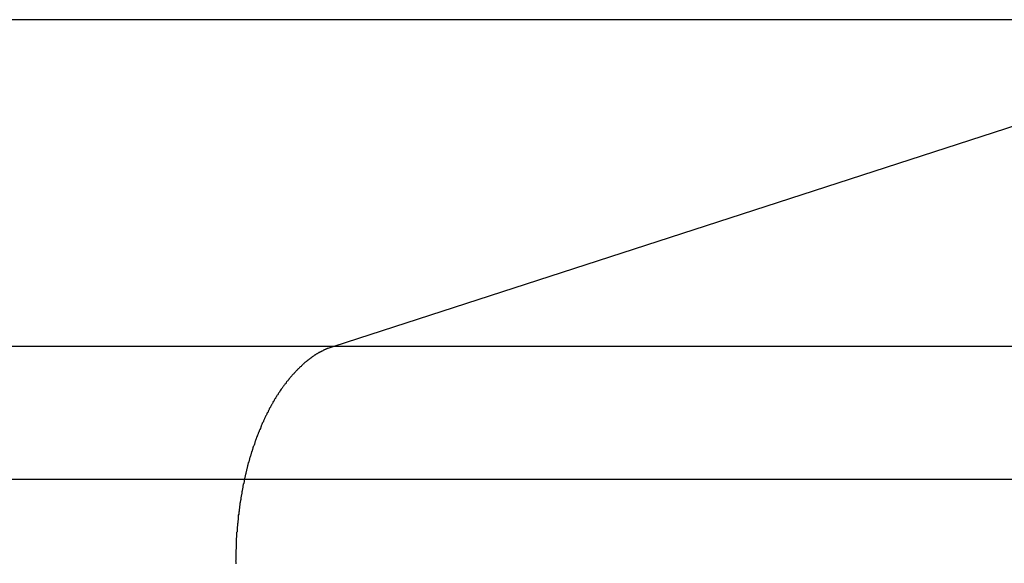
# Model space of a CAD drawing. Extents: x -52 to 52, y -56 to 6.
# Drawn here: x -23 to -22, y -17 to -16 of the extents above; entities that cross this region are included whole.
import ezdxf

# ---------------------------------------------------------------- set-up
doc = ezdxf.new("R2010")
doc.units = 0
doc.layers.get('0').update_dxf_attribs({"linetype": 'CONTINUOUS'})

msp = doc.modelspace()

# ---------------------------------------------------------------- linework, layer by layer
at = {"color": 0}
for points in [[(-21.7518, -16.2298), (-28.2785, -16.2298)], [(-21.7518, -16.2298), (-28.2785, -16.2298)], [(-21.7518, -16.2298), (-28.2785, -16.2298)], [(-21.7518, -16.2298), (-28.2785, -16.2298)], [(-21.7518, -16.2298), (-28.2785, -16.2298)], [(-21.7518, -16.2298), (-28.2785, -16.2298)], [(-21.7518, -16.2298), (-28.2785, -16.2298)], [(-21.7518, -16.2298), (-28.2785, -16.2298)], [(-21.7518, -16.2298), (-28.2785, -16.2298)], [(-21.7518, -16.2298), (-28.2785, -16.2298)], [(-21.7518, -16.2298), (-28.2785, -16.2298)], [(-21.7518, -16.2298), (-28.2785, -16.2298)], [(-21.7518, -16.2298), (-28.2785, -16.2298)], [(-21.7518, -16.2298), (-28.2785, -16.2298)], [(-21.7518, -16.2298), (-28.2785, -16.2298)], [(-21.7518, -16.2298), (-28.2785, -16.2298)], [(-21.7518, -16.2298), (-28.2785, -16.2298)], [(-21.7518, -16.2298), (-28.2785, -16.2298)], [(-21.7518, -16.2298), (-28.2785, -16.2298)], [(-21.7518, -16.2298), (-28.2785, -16.2298)], [(-21.7518, -16.2298), (-28.2785, -16.2298)], [(-21.7518, -16.2298), (-22.5377, -16.4843)], [(-21.7518, -16.2298), (-22.5377, -16.4843)], [(-21.7518, -16.2298), (-22.5377, -16.4843)], [(-21.7518, -16.2298), (-22.5377, -16.4843)], [(-21.7518, -16.2298), (-22.5377, -16.4843)], [(-21.7518, -16.2298), (-22.5377, -16.4843)], [(-21.7518, -16.2298), (-22.5377, -16.4843)], [(-21.7518, -16.2298), (-22.5377, -16.4843)], [(-21.7518, -16.2298), (-22.5377, -16.4843)], [(-21.7518, -16.2298), (-22.5377, -16.4843)], [(-21.7518, -16.2298), (-22.5377, -16.4843)], [(-21.7518, -16.2298), (-22.5377, -16.4843)], [(-21.7518, -16.2298), (-22.5377, -16.4843)], [(-21.7518, -16.2298), (-22.5377, -16.4843)], [(-21.7518, -16.2298), (-22.5377, -16.4843)], [(-21.7518, -16.2298), (-22.5377, -16.4843)], [(-21.7518, -16.2298), (-22.5377, -16.4843)], [(-21.7518, -16.2298), (-22.5377, -16.4843)], [(-21.7518, -16.2298), (-22.5377, -16.4843)], [(-21.7518, -16.2298), (-22.5377, -16.4843)], [(-21.7518, -16.2298), (-22.5377, -16.4843)], [(-22.5377, -16.4843), (-28.2785, -16.4843)], [(-22.5377, -16.4843), (-28.2785, -16.4843)], [(-22.5377, -16.4843), (-28.2785, -16.4843)], [(-22.5377, -16.4843), (-28.2785, -16.4843)], [(-22.5377, -16.4843), (-28.2785, -16.4843)], [(-22.5377, -16.4843), (-28.2785, -16.4843)], [(-22.5377, -16.4843), (-28.2785, -16.4843)], [(-22.5377, -16.4843), (-28.2785, -16.4843)], [(-22.5377, -16.4843), (-28.2785, -16.4843)], [(-22.5377, -16.4843), (-28.2785, -16.4843)], [(-22.5377, -16.4843), (-28.2785, -16.4843)], [(-22.5377, -16.4843), (-28.2785, -16.4843)], [(-22.5377, -16.4843), (-28.2785, -16.4843)], [(-22.5377, -16.4843), (-28.2785, -16.4843)], [(-22.5377, -16.4843), (-28.2785, -16.4843)], [(-22.5377, -16.4843), (-28.2785, -16.4843)], [(-22.5377, -16.4843), (-28.2785, -16.4843)], [(-22.5377, -16.4843), (-28.2785, -16.4843)], [(-22.5377, -16.4843), (-28.2785, -16.4843)], [(-22.5377, -16.4843), (-28.2785, -16.4843)], [(-22.5377, -16.4843), (-28.2785, -16.4843)], [(-22.5377, -16.4843), (-22.5424, -16.486), (-22.5424, -16.486), (-22.5427, -16.486), (-22.543, -16.4862), (-22.5433, -16.4862), (-22.5436, -16.4865), (-22.5439, -16.4865), (-22.5442, -16.4868), (-22.5445, -16.4868), (-22.5448, -16.4871), (-22.5451, -16.4871), (-22.5454, -16.4874), (-22.5457, -16.4874), (-22.546, -16.4877), (-22.5463, -16.4877), (-22.5466, -16.488), (-22.5469, -16.488), (-22.5472, -16.4883), (-22.5472, -16.4883), (-22.5474, -16.4883), (-22.5477, -16.4886), (-22.548, -16.4886), (-22.5483, -16.4889), (-22.5486, -16.4889), (-22.5489, -16.4892), (-22.5492, -16.4892), (-22.5495, -16.4895), (-22.5498, -16.4895), (-22.5501, -16.4898), (-22.5504, -16.4898), (-22.5507, -16.4901), (-22.551, -16.4901), (-22.5513, -16.4904), (-22.5516, -16.4907), (-22.5519, -16.491), (-22.5519, -16.491), (-22.5521, -16.491), (-22.5524, -16.4913), (-22.5527, -16.4913), (-22.553, -16.4916), (-22.5533, -16.4916), (-22.5536, -16.4919), (-22.5539, -16.4922), (-22.5542, -16.4925), (-22.5545, -16.4925), (-22.5548, -16.4928), (-22.5551, -16.4931), (-22.5554, -16.4934), (-22.5557, -16.4934), (-22.556, -16.4937), (-22.5563, -16.494), (-22.5566, -16.4943), (-22.5566, -16.4943), (-22.5568, -16.4943), (-22.5571, -16.4946), (-22.5574, -16.4949), (-22.5577, -16.4952), (-22.558, -16.4952), (-22.5583, -16.4955), (-22.5586, -16.4958), (-22.5589, -16.4961), (-22.5592, -16.4961), (-22.5595, -16.4964), (-22.5598, -16.4967), (-22.5601, -16.497), (-22.5604, -16.4972), (-22.5607, -16.4975), (-22.561, -16.4978), (-22.5613, -16.4981), (-22.5613, -16.4981), (-22.5614, -16.4981), (-22.5617, -16.4984), (-22.562, -16.4987), (-22.5623, -16.499), (-22.5626, -16.4993), (-22.5629, -16.4996), (-22.5632, -16.4999), (-22.5635, -16.5002), (-22.5638, -16.5003), (-22.5641, -16.5006), (-22.5644, -16.5009), (-22.5647, -16.5012), (-22.565, -16.5015), (-22.5653, -16.5018), (-22.5656, -16.5021), (-22.5659, -16.5024), (-22.5659, -16.5024), (-22.566, -16.5026), (-22.5663, -16.5029), (-22.5666, -16.5032), (-22.5669, -16.5035), (-22.5672, -16.5038), (-22.5675, -16.5041), (-22.5678, -16.5044), (-22.5681, -16.5047), (-22.5683, -16.505), (-22.5686, -16.5053), (-22.5689, -16.5056), (-22.5692, -16.5059), (-22.5695, -16.5062), (-22.5698, -16.5065), (-22.5701, -16.5068), (-22.5704, -16.5072), (-22.5704, -16.5072), (-22.5705, -16.5075), (-22.5708, -16.5078), (-22.5711, -16.5081), (-22.5714, -16.5084), (-22.5717, -16.5087), (-22.572, -16.509), (-22.5723, -16.5093), (-22.5726, -16.5098), (-22.5727, -16.5101), (-22.573, -16.5104), (-22.5733, -16.5107), (-22.5736, -16.5111), (-22.5739, -16.5114), (-22.5742, -16.5117), (-22.5745, -16.512), (-22.5748, -16.5126), (-22.5748, -16.5126), (-22.5748, -16.5129), (-22.5751, -16.5132), (-22.5754, -16.5135), (-22.5757, -16.5139), (-22.576, -16.5142), (-22.5763, -16.5145), (-22.5766, -16.5148), (-22.5769, -16.5154), (-22.577, -16.5157), (-22.5773, -16.516), (-22.5776, -16.5163), (-22.5779, -16.5169), (-22.5782, -16.5172), (-22.5785, -16.5175), (-22.5788, -16.5178), (-22.5791, -16.5184), (-22.5791, -16.5184), (-22.5791, -16.5187), (-22.5794, -16.519), (-22.5797, -16.5193), (-22.58, -16.5199), (-22.5802, -16.5202), (-22.5805, -16.5205), (-22.5808, -16.5208), (-22.5811, -16.5214), (-22.5811, -16.5217), (-22.5814, -16.522), (-22.5817, -16.5223), (-22.582, -16.5229), (-22.5823, -16.5232), (-22.5826, -16.5238), (-22.5829, -16.5241), (-22.5832, -16.5247), (-22.5832, -16.5247), (-22.5832, -16.525), (-22.5835, -16.5253), (-22.5838, -16.5256), (-22.5841, -16.5262), (-22.5842, -16.5265), (-22.5845, -16.5271), (-22.5848, -16.5274), (-22.5851, -16.528), (-22.5851, -16.5283), (-22.5854, -16.5288), (-22.5857, -16.5291), (-22.586, -16.5297), (-22.5862, -16.53), (-22.5865, -16.5306), (-22.5868, -16.5309), (-22.5871, -16.5315), (-22.5871, -16.5315), (-22.5871, -16.5318), (-22.5874, -16.5323), (-22.5877, -16.5326), (-22.588, -16.5332), (-22.588, -16.5335), (-22.5883, -16.5341), (-22.5886, -16.5344), (-22.5889, -16.535), (-22.5889, -16.5353), (-22.5892, -16.5359), (-22.5895, -16.5362), (-22.5898, -16.5368), (-22.5899, -16.5371), (-22.5902, -16.5377), (-22.5905, -16.5381), (-22.5908, -16.5387), (-22.5908, -16.5387), (-22.5908, -16.539), (-22.5911, -16.5396), (-22.5913, -16.5399), (-22.5916, -16.5405), (-22.5916, -16.5408), (-22.5919, -16.5414), (-22.5922, -16.5418), (-22.5925, -16.5424), (-22.5925, -16.5427), (-22.5928, -16.5433), (-22.5931, -16.5436), (-22.5934, -16.5442), (-22.5934, -16.5445), (-22.5937, -16.5451), (-22.594, -16.5457), (-22.5943, -16.5463), (-22.5943, -16.5463), (-22.5943, -16.5466), (-22.5946, -16.5472), (-22.5946, -16.5475), (-22.5949, -16.5481), (-22.5949, -16.5484), (-22.5952, -16.549), (-22.5955, -16.5496), (-22.5958, -16.5502), (-22.5958, -16.5505), (-22.5961, -16.5511), (-22.5963, -16.5515), (-22.5966, -16.5521), (-22.5966, -16.5524), (-22.5969, -16.553), (-22.5972, -16.5536), (-22.5975, -16.5542), (-22.5975, -16.5542), (-22.5975, -16.5545), (-22.5978, -16.5551), (-22.5978, -16.5555), (-22.5981, -16.5561), (-22.5981, -16.5564), (-22.5984, -16.557), (-22.5986, -16.5576), (-22.5989, -16.5582), (-22.5989, -16.5585), (-22.5992, -16.5591), (-22.5992, -16.5597), (-22.5995, -16.5603), (-22.5995, -16.5606), (-22.5998, -16.5612), (-22.6001, -16.5618), (-22.6004, -16.5624), (-22.6004, -16.5624), (-22.6004, -16.5627), (-22.6007, -16.5633), (-22.6007, -16.5639), (-22.601, -16.5645), (-22.601, -16.5648), (-22.6013, -16.5654), (-22.6014, -16.566), (-22.6017, -16.5666), (-22.6017, -16.5669), (-22.602, -16.5675), (-22.602, -16.5681), (-22.6023, -16.5687), (-22.6023, -16.5691), (-22.6026, -16.5697), (-22.6028, -16.5703), (-22.6031, -16.5709), (-22.6031, -16.5709), (-22.6031, -16.5712), (-22.6034, -16.5718), (-22.6034, -16.5724), (-22.6037, -16.573), (-22.6037, -16.5734), (-22.604, -16.574), (-22.604, -16.5746), (-22.6043, -16.5752), (-22.6043, -16.5755), (-22.6046, -16.5761), (-22.6046, -16.5767), (-22.6049, -16.5773), (-22.6049, -16.5779), (-22.6052, -16.5785), (-22.6052, -16.5791), (-22.6055, -16.5797), (-22.6055, -16.5797), (-22.6055, -16.58), (-22.6056, -16.5806), (-22.6056, -16.5812), (-22.6059, -16.5818), (-22.6059, -16.5823), (-22.6062, -16.5829), (-22.6062, -16.5835), (-22.6065, -16.5841), (-22.6065, -16.5844), (-22.6067, -16.585), (-22.6067, -16.5856), (-22.607, -16.5862), (-22.607, -16.5868), (-22.6073, -16.5874), (-22.6073, -16.588), (-22.6076, -16.5886), (-22.6076, -16.5886), (-22.6076, -16.5889), (-22.6076, -16.5895), (-22.6076, -16.5901), (-22.6079, -16.5907), (-22.6079, -16.5912), (-22.6082, -16.5918), (-22.6082, -16.5924), (-22.6085, -16.593), (-22.6085, -16.5934), (-22.6085, -16.594), (-22.6085, -16.5946), (-22.6088, -16.5952), (-22.6088, -16.5958), (-22.6091, -16.5964), (-22.6091, -16.597), (-22.6094, -16.5976), (-22.6094, -16.5976), (-22.6094, -16.5979), (-22.6094, -16.5985), (-22.6094, -16.5991), (-22.6097, -16.5997), (-22.6097, -16.6003), (-22.6098, -16.6009), (-22.6098, -16.6015), (-22.6101, -16.6021), (-22.6101, -16.6025), (-22.6101, -16.6031), (-22.6101, -16.6037), (-22.6104, -16.6043), (-22.6104, -16.6049), (-22.6106, -16.6055), (-22.6106, -16.6061), (-22.6109, -16.6067), (-22.6109, -16.6067), (-22.6109, -16.607), (-22.6109, -16.6076), (-22.6109, -16.6082), (-22.6112, -16.6088), (-22.6112, -16.6094), (-22.6112, -16.61), (-22.6112, -16.6106), (-22.6115, -16.6112), (-22.6115, -16.6116), (-22.6115, -16.6122), (-22.6115, -16.6128), (-22.6118, -16.6134), (-22.6118, -16.614), (-22.6118, -16.6146), (-22.6118, -16.6152), (-22.6121, -16.6158), (-22.6121, -16.6158), (-22.6121, -16.6161), (-22.6121, -16.6167), (-22.6121, -16.6173), (-22.6122, -16.6179), (-22.6122, -16.6185), (-22.6122, -16.6191), (-22.6122, -16.6197), (-22.6125, -16.6203), (-22.6125, -16.6207), (-22.6125, -16.6213), (-22.6125, -16.6219), (-22.6128, -16.6225), (-22.6128, -16.6231), (-22.6128, -16.6237), (-22.6128, -16.6243), (-22.6131, -16.6249), (-22.6131, -16.6249), (-22.6131, -16.6252), (-22.6131, -16.6258), (-22.6131, -16.6264), (-22.6131, -16.627), (-22.6131, -16.6276), (-22.6131, -16.6282), (-22.6131, -16.6288), (-22.6134, -16.6294), (-22.6134, -16.6297), (-22.6134, -16.6303), (-22.6134, -16.6309), (-22.6134, -16.6315), (-22.6134, -16.6321), (-22.6134, -16.6327), (-22.6134, -16.6333), (-22.6137, -16.6339), (-22.6137, -16.6339), (-22.6137, -16.6342), (-22.6137, -16.6348), (-22.6137, -16.6354), (-22.6137, -16.636), (-22.6137, -16.6366), (-22.6137, -16.6372), (-22.6137, -16.6378), (-22.6138, -16.6384), (-22.6138, -16.6387), (-22.6138, -16.6393), (-22.6138, -16.6399), (-22.6138, -16.6405), (-22.6138, -16.6411), (-22.6138, -16.6417), (-22.6138, -16.6423), (-22.6141, -16.6429), (-22.6141, -16.6429), (-22.6141, -16.6432), (-22.6141, -16.6438), (-22.6141, -16.6444), (-22.6141, -16.645), (-22.6141, -16.6454), (-22.6141, -16.646), (-22.6141, -16.6466), (-22.6141, -16.6472), (-22.6141, -16.6475), (-22.6141, -16.6481), (-22.6141, -16.6487), (-22.6141, -16.6493), (-22.6141, -16.6499), (-22.6141, -16.6505), (-22.6141, -16.6511), (-22.6142, -16.6517), (-22.6142, -16.6517), (-22.6141, -16.652), (-22.6141, -16.6526), (-22.6141, -16.6532), (-22.6141, -16.6538)], [(-22.5377, -16.4843), (-22.5377, -16.4843)], [(-22.5377, -16.4843), (-22.5377, -16.4843)], [(-22.5377, -16.4843), (-22.5377, -16.4843)], [(-6.3228, -16.4843), (-22.5377, -16.4843)], [(-6.3228, -16.4843), (-22.5377, -16.4843)], [(-6.3228, -16.4843), (-22.5377, -16.4843)], [(-6.3228, -16.4843), (-22.5377, -16.4843)], [(-6.3228, -16.4843), (-22.5377, -16.4843)], [(-6.3228, -16.4843), (-22.5377, -16.4843)], [(-6.3228, -16.4843), (-22.5377, -16.4843)], [(-6.3228, -16.4843), (-22.5377, -16.4843)], [(-6.3228, -16.4843), (-22.5377, -16.4843)], [(-6.3228, -16.4843), (-22.5377, -16.4843)], [(-6.3228, -16.4843), (-22.5377, -16.4843)], [(-6.3228, -16.4843), (-22.5377, -16.4843)], [(-6.3228, -16.4843), (-22.5377, -16.4843)], [(-6.3228, -16.4843), (-22.5377, -16.4843)], [(-6.3228, -16.4843), (-22.5377, -16.4843)], [(-6.3228, -16.4843), (-22.5377, -16.4843)], [(-6.3228, -16.4843), (-22.5377, -16.4843)], [(-6.3228, -16.4843), (-22.5377, -16.4843)], [(-6.3228, -16.4843), (-22.5377, -16.4843)], [(-6.3228, -16.4843), (-22.5377, -16.4843)], [(-6.3228, -16.4843), (-22.5377, -16.4843)], [(41.053, -16.5881), (-51.794, -16.5881)], [(41.053, -16.5881), (-51.794, -16.5881)], [(41.053, -16.5881), (-51.794, -16.5881)], [(41.053, -16.5881), (-51.794, -16.5881)], [(41.053, -16.5881), (-51.794, -16.5881)], [(41.053, -16.5881), (-51.794, -16.5881)], [(41.053, -16.5881), (-51.794, -16.5881)], [(41.053, -16.5881), (-51.794, -16.5881)], [(41.053, -16.5881), (-51.794, -16.5881)], [(41.053, -16.5881), (-51.794, -16.5881)], [(41.053, -16.5881), (-51.794, -16.5881)], [(41.053, -16.5881), (-51.794, -16.5881)], [(41.053, -16.5881), (-51.794, -16.5881)], [(41.053, -16.5881), (-51.794, -16.5881)], [(41.053, -16.5881), (-51.794, -16.5881)], [(41.053, -16.5881), (-51.794, -16.5881)], [(41.053, -16.5881), (-51.794, -16.5881)], [(41.053, -16.5881), (-51.794, -16.5881)], [(41.053, -16.5881), (-51.794, -16.5881)], [(41.053, -16.5881), (-51.794, -16.5881)], [(41.053, -16.5881), (-51.794, -16.5881)]]:
    msp.add_lwpolyline(points, dxfattribs=at)

doc.saveas('drawing.dxf')
